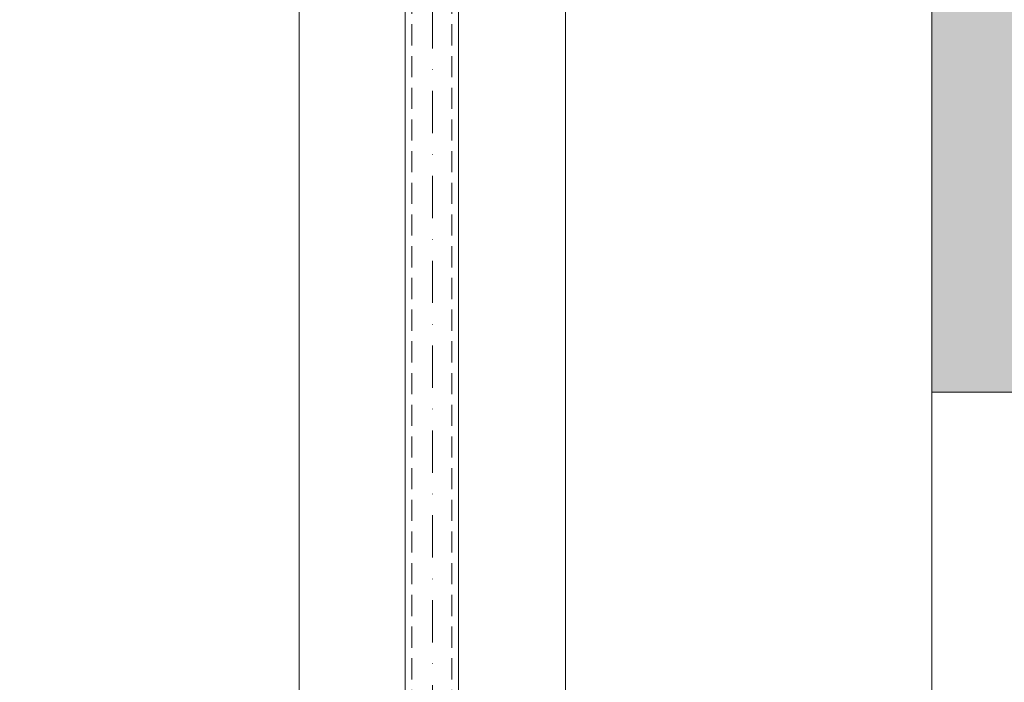
# Model space of a CAD drawing. Units: millimetres. Extents: x -588000 to -420000, y -59400 to 59400.
# Drawn here: x -527174 to -526878, y -9828 to -9628 of the extents above; entities that cross this region are included whole.
import ezdxf

# ---------------------------------------------------------------- set-up
doc = ezdxf.new("R2010")
doc.units = ezdxf.units.MM
doc.linetypes.add('STRICHPUNKT', pattern=[25.4, 12.7, -6.35, 0, -6.35])
doc.linetypes.add('VERDECKT', pattern=[9.525, 6.35, -3.175])
doc.layers.add('REZ_PODELNY', color=7, linetype='Continuous', lineweight=25)

# ---------------------------------------------------------------- blocks, each defined once
blk = doc.blocks.new('KOMPLEXNÍ OBJEKT_319')
at = {"layer": 'REZ_PODELNY', "color": 7, "linetype": 'STRICHPUNKT', "lineweight": 13}
blk.add_line((-527049.9, -9994.01), (-527049.9, -9456.24), dxfattribs=at)
at = {"layer": 'REZ_PODELNY', "color": 7, "linetype": 'VERDECKT', "lineweight": 13}
for p, q in [((-527056.13, -9525.01), (-527056.13, -9989.01)), ((-527044.13, -9525.01), (-527044.13, -9989.01))]:
    blk.add_line(p, q, dxfattribs=at)
at = {"layer": 'REZ_PODELNY', "color": 7, "linetype": 'Continuous', "lineweight": 13}
for p, q in [((-527089.9, -10000.34), (-527089.9, -9545.01)), ((-527009.9, -10000.34), (-527009.9, -9545.01)), ((-527058.13, -9570.01), (-527058.13, -9930.34)), ((-527042.13, -9570.01), (-527042.13, -9930.34))]:
    blk.add_line(p, q, dxfattribs=at)
blk = doc.blocks.new('KOMPLEXNÍ OBJEKT_320')
at = {"layer": 'REZ_PODELNY', "color": 7, "linetype": 'STRICHPUNKT', "lineweight": 13}
blk.add_line((-527049.9, -9994.01), (-527049.9, -9456.24), dxfattribs=at)
at = {"layer": 'REZ_PODELNY', "color": 7, "linetype": 'VERDECKT', "lineweight": 13}
for p, q in [((-527056.13, -9525.01), (-527056.13, -9989.01)), ((-527044.13, -9525.01), (-527044.13, -9989.01))]:
    blk.add_line(p, q, dxfattribs=at)
at = {"layer": 'REZ_PODELNY', "color": 7, "linetype": 'Continuous', "lineweight": 13}
for p, q in [((-527089.9, -10000.34), (-527089.9, -9545.01)), ((-527009.9, -10000.34), (-527009.9, -9545.01))]:
    blk.add_line(p, q, dxfattribs=at)

msp = doc.modelspace()

# ---------------------------------------------------------------- hatches: boundary and pattern name
at = {"layer": 'REZ_PODELNY', "linetype": 'Continuous', "lineweight": 13, "true_color": 0x656565}
msp.add_hatch(color=251, dxfattribs=at).paths.add_polyline_path([(-537049.99, -7940.34), (-537299.99, -7940.34), (-537299.99, -9440.34), (-536999.99, -9440.34), (-526899.9, -9440.34), (-526899.9, -9740.34), (-526599.9, -9740.34), (-526599.9, -9140.34), (-537049.99, -9140.34)])

# ---------------------------------------------------------------- linework, layer by layer
at = {"layer": 'REZ_PODELNY', "color": 7, "linetype": 'Continuous', "lineweight": 13}
for p, q in [((-526899.9, -9740.34), (-526899.9, -9440.34)), ((-526599.9, -9740.34), (-526899.9, -9740.34)), ((-526899.9, -13540.34), (-526899.9, -9740.34))]:
    msp.add_line(p, q, dxfattribs=at)

# ---------------------------------------------------------------- block references
for name in ['KOMPLEXNÍ OBJEKT_319', 'KOMPLEXNÍ OBJEKT_320']:
    msp.add_blockref(name, (0, 0), dxfattribs=at)

doc.saveas('drawing.dxf')
